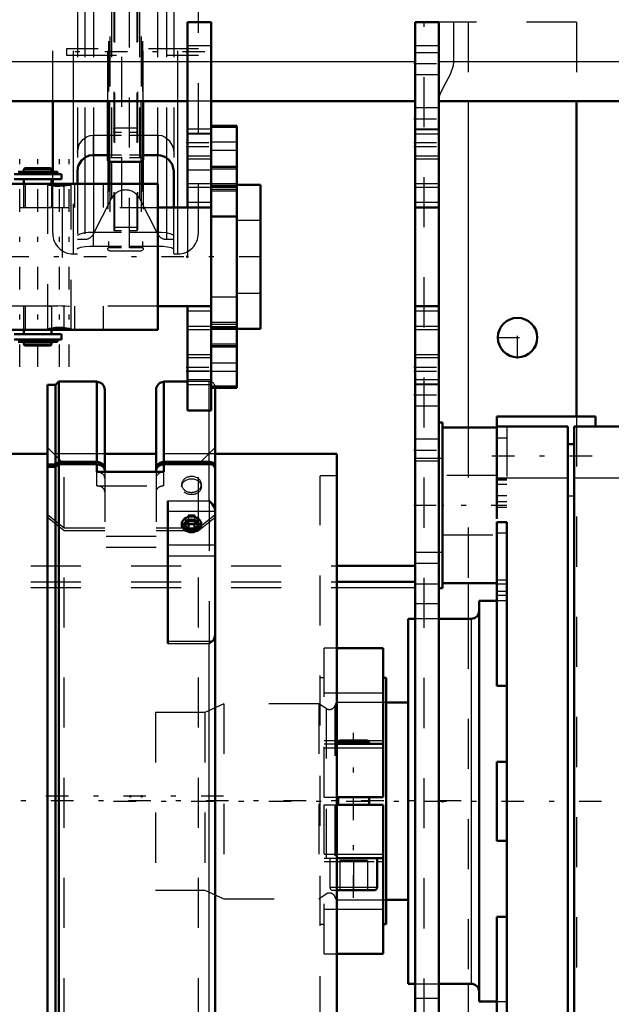
# Model space of a CAD drawing. Units: inches. Extents: x 24 to 253, y 20 to 252.
# Drawn here: x 80 to 92, y 179 to 198 of the extents above; entities that cross this region are included whole.
import ezdxf

# ---------------------------------------------------------------- set-up
doc = ezdxf.new("R2010")
doc.units = ezdxf.units.IN
doc.header["$MEASUREMENT"] = 0
doc.linetypes.add('Center', pattern=[1.5, 0.45, -0.5, 0.05, -0.5])
doc.linetypes.add('Dashed', pattern=[2, 1, -1])
for name, color, linetype, lineweight in [('2d ConnectionPoints', 7, 'Continuous', 50), ('AM_0', 7, 'Continuous', 50), ('AM_4', 3, 'Continuous', 25), ('AM_7', 7, 'Center', 25), ('AM_9', 6, 'Dashed', 25)]:
    doc.layers.add(name, color=color, linetype=linetype, lineweight=lineweight)

# ---------------------------------------------------------------- blocks, each defined once
blk = doc.blocks.new('88_0333047510HOOKBLOCKH2524SH6F_0_in_DX88X_1_1_GN_Wire_Rope_Hoist_900')
at = {"layer": 'AM_0'}
for p, q in [((81.057, 195.135), (81.057, 196.55)), ((82.159, 195.39), (82.159, 196.55)), ((82.866, 195.39), (82.866, 196.55)), ((82.159, 195.471), (81.865, 195.471)), ((83.16, 195.471), (82.866, 195.471)), ((82.827, 195.335), (82.197, 195.335)), ((81.55, 195.156), (81.55, 194.896)), ((83.475, 194.424), (83.475, 195.156)), ((81.057, 194.896), (81.057, 194.987))]:
    blk.add_line(p, q, dxfattribs=at)
for points in [[(81.865, 195.471), (81.784, 195.46), (81.713, 195.429), (81.633, 195.364), (81.568, 195.255), (81.55, 195.156)], [(83.475, 195.156), (83.442, 195.291), (83.371, 195.385), (83.295, 195.439), (83.22, 195.465), (83.16, 195.471)], [(82.159, 195.39), (82.161, 195.376), (82.168, 195.356), (82.176, 195.344), (82.186, 195.337), (82.189, 195.336), (82.197, 195.335)], [(82.827, 195.335), (82.834, 195.335), (82.845, 195.34), (82.853, 195.348), (82.861, 195.365), (82.866, 195.389), (82.866, 195.39)]]:
    blk.add_lwpolyline(points, dxfattribs=at)
at = {"layer": 'AM_4'}
for p, q in [((81.471, 194.896), (81.471, 196.55)), ((82.197, 195.335), (82.197, 196.55)), ((82.827, 195.335), (82.827, 196.55)), ((83.554, 194.424), (83.554, 196.55)), ((81.872, 195.471), (81.872, 194.896)), ((83.153, 195.471), (83.153, 194.896)), ((81.697, 195.415), (81.697, 194.896)), ((82.232, 195.335), (82.232, 194.896)), ((82.793, 195.335), (82.793, 194.896)), ((83.328, 195.414), (83.328, 194.424))]:
    blk.add_line(p, q, dxfattribs=at)
at = {"layer": 'AM_7'}
blk.add_line((84.099, 197.532), (81.198, 197.532), dxfattribs=at)
at = {"layer": 'AM_9'}
for p, q in [((82.172, 205.743), (82.172, 193.62)), ((82.197, 205.839), (82.197, 196.55)), ((82.827, 205.839), (82.827, 196.55)), ((82.853, 205.743), (82.853, 193.62)), ((82.434, 205.434), (82.434, 193.62)), ((82.591, 193.62), (82.591, 205.434)), ((82.276, 204.731), (82.276, 193.977)), ((82.289, 204.717), (82.289, 193.964)), ((82.736, 204.717), (82.736, 193.964)), ((82.749, 204.731), (82.749, 193.977)), ((81.057, 196.55), (81.057, 204.424)), ((81.471, 196.55), (81.471, 204.424)), ((81.55, 204.424), (81.55, 195.156)), ((81.697, 204.424), (81.697, 195.415)), ((81.872, 204.424), (81.872, 195.471)), ((82.232, 204.424), (82.232, 195.335)), ((82.793, 204.424), (82.793, 195.335)), ((83.153, 204.424), (83.153, 195.471)), ((83.328, 204.424), (83.328, 195.414)), ((83.475, 204.424), (83.475, 195.156)), ((83.554, 196.55), (83.554, 204.424)), ((83.968, 193.91), (83.968, 204.424)), ((82.159, 196.55), (82.159, 204.008)), ((82.866, 196.55), (82.866, 204.008)), ((81.33, 197.595), (81.33, 197.469)), ((83.968, 197.595), (81.33, 197.595)), ((81.33, 197.469), (83.968, 197.469)), ((81.057, 197.335), (79.875, 197.335)), ((82.289, 196.018), (82.736, 196.018)), ((81.865, 195.871), (82.434, 195.871)), ((81.865, 195.871), (81.865, 195.471)), ((82.434, 195.925), (82.289, 195.925)), ((82.736, 195.925), (82.591, 195.925)), ((82.591, 195.871), (83.16, 195.871)), ((83.16, 195.871), (83.16, 195.471)), ((82.434, 195.471), (82.159, 195.471)), ((82.866, 195.471), (82.591, 195.471)), ((82.159, 195.39), (82.159, 193.598)), ((82.172, 195.42), (82.434, 195.42)), ((82.197, 195.335), (82.197, 193.559)), ((82.591, 195.42), (82.853, 195.42)), ((82.827, 195.335), (82.827, 193.559)), ((82.866, 195.39), (82.866, 193.598)), ((81.057, 194.987), (81.057, 195.135)), ((81.057, 193.91), (81.057, 194.896)), ((81.471, 193.496), (81.471, 194.896)), ((81.55, 194.896), (81.55, 193.496)), ((81.697, 194.896), (81.697, 193.789)), ((81.872, 194.896), (81.872, 193.896)), ((82.232, 194.896), (82.232, 194.602)), ((82.793, 194.896), (82.793, 194.602)), ((83.153, 194.896), (83.153, 193.896)), ((81.872, 193.896), (82.232, 194.602)), ((82.793, 194.602), (83.153, 193.896)), ((83.328, 194.424), (83.328, 193.789)), ((83.475, 193.496), (83.475, 194.424)), ((83.554, 193.496), (83.554, 194.424)), ((81.865, 193.928), (81.865, 193.655)), ((82.434, 193.928), (81.865, 193.928)), ((82.736, 194.024), (82.289, 194.024)), ((82.289, 193.964), (82.434, 193.964)), ((82.591, 193.964), (82.736, 193.964)), ((83.16, 193.928), (82.591, 193.928)), ((83.16, 193.928), (83.16, 193.655)), ((81.55, 193.789), (81.697, 193.789)), ((81.865, 193.655), (82.434, 193.655)), ((82.591, 193.655), (83.16, 193.655)), ((83.328, 193.789), (83.475, 193.789)), ((81.471, 193.496), (81.55, 193.496)), ((82.434, 193.62), (82.172, 193.62)), ((82.197, 193.559), (82.827, 193.559)), ((82.853, 193.62), (82.591, 193.62)), ((83.475, 193.496), (83.554, 193.496))]:
    blk.add_line(p, q, dxfattribs=at)
for points in [[(82.276, 195.998), (82.276, 195.998), (82.278, 196.008), (82.281, 196.013), (82.283, 196.016), (82.286, 196.017), (82.289, 196.018)], [(82.736, 196.018), (82.738, 196.018), (82.74, 196.017), (82.743, 196.014), (82.747, 196.009), (82.749, 196.001), (82.749, 195.998)], [(81.55, 195.526), (81.586, 195.679), (81.658, 195.781), (81.733, 195.836), (81.804, 195.864), (81.865, 195.871)], [(82.289, 195.925), (82.287, 195.925), (82.286, 195.925), (82.283, 195.927), (82.28, 195.931), (82.277, 195.937), (82.276, 195.944)], [(82.749, 195.944), (82.749, 195.94), (82.746, 195.932), (82.743, 195.928), (82.742, 195.927), (82.739, 195.925), (82.736, 195.925)], [(83.16, 195.871), (83.239, 195.859), (83.307, 195.828), (83.387, 195.759), (83.456, 195.639), (83.475, 195.526)], [(82.172, 195.42), (82.171, 195.42), (82.168, 195.419), (82.165, 195.417), (82.162, 195.413), (82.16, 195.405), (82.159, 195.402)], [(82.866, 195.402), (82.865, 195.407), (82.863, 195.413), (82.86, 195.417), (82.857, 195.419), (82.854, 195.42), (82.853, 195.42)], [(81.865, 193.928), (81.763, 193.924), (81.672, 193.912), (81.602, 193.895), (81.559, 193.875), (81.55, 193.861)], [(82.289, 194.024), (82.288, 194.024), (82.284, 194.024), (82.281, 194.022), (82.278, 194.019), (82.276, 194.015), (82.276, 194.012)], [(82.276, 193.977), (82.276, 193.976), (82.277, 193.971), (82.28, 193.968), (82.283, 193.965), (82.286, 193.964), (82.289, 193.964)], [(82.749, 194.012), (82.749, 194.012), (82.748, 194.016), (82.746, 194.02), (82.742, 194.023), (82.738, 194.024), (82.736, 194.024)], [(82.736, 193.964), (82.738, 193.964), (82.742, 193.965), (82.744, 193.966), (82.747, 193.969), (82.748, 193.973), (82.749, 193.977)], [(83.475, 193.861), (83.457, 193.881), (83.404, 193.901), (83.322, 193.917), (83.222, 193.926), (83.16, 193.928)], [(81.55, 193.591), (81.568, 193.611), (81.621, 193.63), (81.703, 193.645), (81.802, 193.654), (81.865, 193.655)], [(83.16, 193.655), (83.262, 193.651), (83.353, 193.64), (83.424, 193.624), (83.466, 193.605), (83.475, 193.591)], [(82.159, 193.607), (82.16, 193.61), (82.162, 193.614), (82.165, 193.617), (82.169, 193.619), (82.172, 193.62)], [(82.197, 193.559), (82.195, 193.559), (82.187, 193.561), (82.176, 193.566), (82.167, 193.575), (82.161, 193.587), (82.159, 193.598)], [(82.866, 193.598), (82.865, 193.592), (82.861, 193.58), (82.853, 193.569), (82.846, 193.564), (82.834, 193.56), (82.827, 193.559)], [(82.853, 193.62), (82.854, 193.62), (82.858, 193.619), (82.861, 193.617), (82.864, 193.613), (82.865, 193.609), (82.866, 193.607)]]:
    blk.add_lwpolyline(points, dxfattribs=at)
for centre, radius, start, end in [((82.512, 194.459), 0.315, 26.986, 153.014), ((81.471, 193.91), 0.414, 180, 270), ((81.697, 193.986), 0.197, 270, 333.014), ((83.328, 193.986), 0.197, 206.986, 270), ((83.554, 193.91), 0.414, 270, 360)]:
    blk.add_arc(centre, radius, start, end, dxfattribs=at)
blk = doc.blocks.new('90_oil6r7p7q63g38mc6e92fcpfp________0_in_DX88X_1_1_GN_Wire_Rope_Hoist_900')
at = {"layer": 'AM_0'}
for p, q in [((81.179, 190.949), (81.111, 190.881)), ((81.179, 189.348), (81.179, 190.949)), ((81.939, 190.949), (81.179, 190.949)), ((81.939, 190.949), (81.939, 189.343)), ((83.279, 189.343), (83.279, 190.949)), ((83.749, 190.949), (83.279, 190.949)), ((81.111, 190.881), (80.954, 190.881)), ((80.954, 174.457), (80.954, 190.881)), ((81.111, 189.294), (81.111, 190.881)), ((82.096, 190.785), (82.096, 189.17)), ((83.122, 190.785), (83.122, 189.17)), ((84.303, 174.507), (84.303, 190.823)), ((81.111, 189.294), (81.179, 189.348)), ((81.179, 189.348), (81.939, 189.348)), ((83.258, 189.342), (83.279, 189.343)), ((83.279, 189.348), (84.185, 189.348)), ((80.954, 189.294), (81.111, 189.294)), ((81.111, 189.247), (80.954, 189.247)), ((81.179, 189.302), (81.111, 189.247)), ((81.111, 174.457), (81.111, 189.247)), ((81.939, 189.302), (81.179, 189.302)), ((81.179, 174.389), (81.179, 189.302)), ((81.939, 189.302), (81.939, 189.149)), ((81.939, 189.149), (83.279, 189.149)), ((84.185, 189.302), (83.279, 189.302)), ((83.279, 189.149), (83.279, 189.302)), ((83.358, 188.567), (83.358, 185.717)), ((83.768, 188.161), (83.705, 188.074)), ((83.768, 188.161), (83.893, 188.161)), ((83.955, 188.074), (83.893, 188.161)), ((83.705, 188.074), (83.768, 187.986)), ((83.747, 188.132), (83.768, 188.104)), ((83.768, 188.104), (83.893, 188.104)), ((83.768, 188.104), (83.768, 187.986)), ((83.768, 187.986), (83.893, 187.986)), ((83.893, 188.104), (83.913, 188.132)), ((83.893, 188.104), (83.893, 187.986)), ((83.893, 187.986), (83.955, 188.074)), ((80.954, 174.457), (81.111, 174.457)), ((81.111, 174.457), (81.179, 174.389)), ((81.179, 174.389), (84.185, 174.389))]:
    blk.add_line(p, q, dxfattribs=at)
for points in [[(81.939, 189.343), (81.945, 189.343), (81.997, 189.334), (82.042, 189.312), (82.075, 189.279), (82.094, 189.24), (82.096, 189.217)], [(83.122, 189.217), (83.129, 189.255), (83.153, 189.293), (83.192, 189.322), (83.24, 189.339), (83.258, 189.342)], [(84.185, 189.348), (84.193, 189.348), (84.232, 189.341), (84.265, 189.323), (84.289, 189.298), (84.302, 189.268), (84.303, 189.253)], [(82.096, 189.17), (82.089, 189.208), (82.065, 189.246), (82.026, 189.275), (81.978, 189.293), (81.939, 189.296)], [(83.279, 189.296), (83.273, 189.296), (83.221, 189.288), (83.176, 189.265), (83.142, 189.233), (83.124, 189.193), (83.122, 189.17)], [(84.303, 189.207), (84.298, 189.233), (84.281, 189.261), (84.253, 189.284), (84.217, 189.298), (84.185, 189.302)], [(84.303, 188.374), (84.303, 188.382), (84.296, 188.415), (84.277, 188.457), (84.242, 188.508), (84.185, 188.566), (84.185, 188.567)], [(84.247, 185.768), (84.255, 185.775), (84.285, 185.812), (84.303, 185.885)], [(84.185, 185.717), (84.185, 185.717), (84.238, 185.762), (84.247, 185.768)]]:
    blk.add_lwpolyline(points, dxfattribs=at)
for centre, radius, start, end in [((81.939, 190.785), 0.157, 360, 90), ((83.279, 190.785), 0.157, 90, 180), ((84.185, 174.507), 0.118, 270, 360)]:
    blk.add_arc(centre, radius, start, end, dxfattribs=at)
for centre, major_axis in [((83.83, 188.099), (0.196, 0)), ((83.83, 188.074), (0.152, 0))]:
    blk.add_ellipse(centre, major_axis=major_axis, ratio=0.803857, dxfattribs=at)
at = {"layer": 'AM_4'}
for p, q in [((84.185, 189.348), (84.185, 190.369)), ((84.185, 188.567), (84.185, 189.302)), ((83.358, 188.567), (84.185, 188.567)), ((83.358, 188.361), (84.303, 188.361)), ((83.358, 187.688), (84.303, 187.688)), ((83.358, 187.468), (84.303, 187.468)), ((83.358, 185.768), (84.247, 185.768)), ((83.358, 185.717), (84.185, 185.717)), ((84.185, 174.389), (84.185, 185.717))]:
    blk.add_line(p, q, dxfattribs=at)
at = {"layer": 'AM_7'}
blk.add_line((84.47, 182.669), (80.786, 182.669), dxfattribs=at)
at = {"layer": 'AM_9'}
for p, q in [((84.185, 190.949), (83.749, 190.949)), ((84.185, 190.369), (84.185, 190.949)), ((84.303, 190.823), (84.303, 190.831)), ((81.288, 189.299), (80.954, 189.633)), ((84.303, 189.633), (83.969, 189.299)), ((81.179, 189.348), (81.179, 189.302)), ((81.939, 189.302), (81.939, 189.348)), ((83.279, 189.302), (83.279, 189.348)), ((84.185, 189.348), (84.185, 189.302)), ((81.111, 189.294), (81.111, 189.247)), ((82.096, 189.299), (81.288, 189.299)), ((81.288, 176.039), (81.288, 189.299)), ((81.939, 188.866), (81.939, 189.149)), ((82.096, 189.149), (82.096, 187.634)), ((83.969, 189.299), (83.122, 189.299)), ((83.122, 189.149), (83.122, 187.634)), ((83.279, 188.866), (83.279, 189.149)), ((83.969, 176.039), (83.969, 189.299)), ((81.939, 188.87), (83.279, 188.87)), ((83.634, 188.895), (83.634, 188.849)), ((84.027, 188.849), (84.027, 188.895)), ((84.185, 188.567), (84.185, 185.717)), ((81.288, 188.022), (80.954, 188.29)), ((80.954, 188.243), (81.288, 187.975)), ((83.768, 188.278), (83.705, 188.191)), ((83.705, 188.191), (83.705, 188.074)), ((83.705, 188.191), (83.747, 188.132)), ((83.893, 188.278), (83.768, 188.278)), ((83.768, 188.278), (83.768, 188.161)), ((83.955, 188.191), (83.893, 188.278)), ((83.893, 188.278), (83.893, 188.161)), ((83.913, 188.132), (83.955, 188.191)), ((83.955, 188.191), (83.955, 188.074)), ((84.303, 188.29), (83.969, 188.022)), ((83.969, 187.975), (84.303, 188.243)), ((82.096, 188.022), (81.288, 188.022)), ((81.288, 187.975), (82.096, 187.975)), ((83.969, 188.022), (83.122, 188.022)), ((83.122, 187.975), (83.969, 187.975)), ((83.122, 187.858), (82.096, 187.858)), ((83.122, 187.634), (82.096, 187.634)), ((80.954, 177.095), (81.288, 177.363)), ((81.288, 177.363), (83.969, 177.363)), ((83.969, 177.363), (84.303, 177.095)), ((80.954, 177.048), (81.288, 177.316)), ((81.288, 177.316), (83.969, 177.316)), ((83.969, 177.316), (84.303, 177.048)), ((82.267, 176.781), (82.517, 177.09)), ((82.517, 177.09), (82.517, 176.879)), ((82.517, 177.09), (83.017, 177.09)), ((83.017, 177.09), (83.017, 176.879)), ((83.017, 177.09), (83.268, 176.781)), ((82, 176.866), (82, 176.815)), ((82.517, 176.879), (82.267, 176.57)), ((82.267, 176.781), (82.267, 176.57)), ((82.517, 176.472), (82.267, 176.781)), ((82.495, 176.815), (82.495, 176.804)), ((83.017, 176.879), (82.517, 176.879)), ((83.268, 176.57), (83.017, 176.879)), ((83.268, 176.781), (83.017, 176.472)), ((83.04, 176.804), (83.04, 176.815)), ((83.268, 176.781), (83.268, 176.57)), ((83.535, 176.815), (83.535, 176.866)), ((82.267, 176.57), (82.517, 176.261)), ((83.017, 176.261), (83.268, 176.57)), ((82.122, 176.453), (82.122, 176.277)), ((82.517, 176.472), (82.517, 176.261)), ((83.017, 176.472), (82.517, 176.472)), ((82.531, 176.528), (82.531, 176.462)), ((83.004, 176.462), (83.004, 176.528)), ((83.017, 176.472), (83.017, 176.261)), ((83.413, 176.277), (83.413, 176.453)), ((83.634, 176.49), (83.634, 176.443)), ((84.027, 176.443), (84.027, 176.49)), ((82.439, 176.268), (82.439, 176.241)), ((82.495, 176.241), (82.495, 176.227)), ((82.517, 176.261), (83.017, 176.261)), ((83.04, 176.227), (83.04, 176.241)), ((83.096, 176.241), (83.096, 176.268)), ((83.358, 174.416), (83.358, 176.169)), ((84.303, 176.169), (83.358, 176.169)), ((81.111, 176.091), (80.954, 176.091)), ((81.111, 176.045), (80.954, 176.045)), ((80.954, 175.705), (81.288, 176.039)), ((81.179, 176.037), (81.111, 176.091)), ((81.179, 175.99), (81.111, 176.045)), ((84.185, 176.037), (81.179, 176.037)), ((84.185, 175.99), (81.179, 175.99)), ((81.288, 176.039), (83.969, 176.039)), ((83.358, 176.138), (84.303, 176.138)), ((83.358, 176.105), (84.303, 176.105)), ((83.969, 176.039), (84.303, 175.705)), ((83.768, 175.872), (83.705, 175.785)), ((83.705, 175.785), (83.705, 175.668)), ((83.705, 175.785), (83.768, 175.698)), ((83.893, 175.872), (83.768, 175.872)), ((83.768, 175.872), (83.768, 175.755)), ((83.955, 175.785), (83.893, 175.872)), ((83.893, 175.872), (83.893, 175.755)), ((83.893, 175.698), (83.955, 175.785)), ((83.955, 175.785), (83.955, 175.668)), ((83.768, 175.755), (83.705, 175.668)), ((83.705, 175.668), (83.768, 175.58)), ((83.768, 175.755), (83.893, 175.755)), ((83.768, 175.698), (83.893, 175.698)), ((83.768, 175.698), (83.768, 175.58)), ((83.768, 175.58), (83.893, 175.58)), ((83.955, 175.668), (83.893, 175.755)), ((83.893, 175.698), (83.893, 175.58)), ((83.893, 175.58), (83.955, 175.668)), ((83.358, 175.432), (84.303, 175.432)), ((83.358, 175.387), (84.185, 175.387)), ((83.358, 175.368), (84.248, 175.368)), ((83.358, 174.439), (84.247, 174.439)), ((83.358, 174.416), (84.185, 174.416))]:
    blk.add_line(p, q, dxfattribs=at)
for points in [[(82.767, 177.438), (82.514, 177.405), (82.289, 177.309), (82.117, 177.164), (82.019, 176.988), (82, 176.865)], [(83.535, 176.866), (83.535, 176.868), (83.491, 177.051), (83.366, 177.218), (83.174, 177.348), (82.935, 177.424), (82.767, 177.438)], [(82, 176.865), (82.005, 176.804), (82.076, 176.632), (82.225, 176.491), (82.435, 176.392), (82.684, 176.346), (82.94, 176.356), (83.177, 176.42), (83.369, 176.535), (83.493, 176.689), (83.535, 176.866)], [(84.299, 176.107), (84.294, 176.095), (84.273, 176.068), (84.254, 176.055), (84.219, 176.041), (84.185, 176.037)], [(84.303, 176.085), (84.303, 176.079), (84.294, 176.048), (84.273, 176.021), (84.254, 176.008), (84.219, 175.994), (84.185, 175.99)], [(84.303, 176.132), (84.303, 176.126), (84.299, 176.107)], [(84.185, 175.387), (84.185, 175.387), (84.242, 175.368), (84.248, 175.368)], [(84.248, 175.368), (84.277, 175.374), (84.296, 175.391), (84.303, 175.413), (84.303, 175.419)], [(84.247, 174.439), (84.206, 174.419), (84.185, 174.416), (84.185, 174.416)], [(84.303, 174.555), (84.29, 174.491), (84.272, 174.462), (84.247, 174.439)]]:
    blk.add_lwpolyline(points, dxfattribs=at)
blk.add_arc((84.185, 190.831), 0.118, 360, 90, dxfattribs=at)
for centre, major_axis, ratio, start_param, end_param in [((81.939, 189.021), (-0.157, 0), 0.782608, 3.141593, 4.712389), ((83.279, 189.021), (-0.157, 0), 0.782608, 4.712389, 6.283185), ((83.83, 188.895), (0.197, 0), 0.803857, 1.570796, 6.283185), ((83.83, 188.895), (0.197, 0), 0.803857, 0, 1.570796), ((81.939, 188.748), (0.157, 0), 0.748956, 0, 1.570796), ((83.279, 188.748), (0.157, 0), 0.748956, 1.570796, 3.141593), ((82.767, 176.815), (0.273, 0), 0.71325, 1.570796, 3.141593), ((82.767, 176.815), (0.273, 0), 0.71325, 3.141593, 7.853982), ((82.767, 176.804), (0.273, 0), 0.71325, 3.141593, 7.853982), ((82.767, 176.804), (0.273, 0), 0.71325, 1.570796, 3.141593), ((82.767, 176.268), (0.634, 0), 0.71325, 5.911391, 9.96301), ((82.767, 176.453), (0.646, 0), 0.71325, 1.954501, 4.27229), ((82.767, 176.453), (0.646, 0), 0.71325, 4.27229, 7.495234), ((82.767, 176.453), (0.646, 0), 0.71325, 1.570796, 1.954501), ((82.767, 176.453), (0.646, 0), 0.71325, 1.212048, 1.570796), ((82.767, 176.277), (0.646, 0), 0.71325, 1.570796, 3.141593), ((82.767, 176.277), (0.646, 0), 0.71325, 3.68987, 7.853982), ((82.767, 176.462), (0.236, 0), 0.71325, 3.141593, 7.853982), ((82.767, 176.462), (0.236, 0), 0.71325, 1.570796, 3.141593), ((82.767, 176.241), (0.273, 0), 0.71325, 1.570796, 3.141593), ((82.767, 176.241), (0.273, 0), 0.71325, 3.141593, 7.853982), ((82.767, 176.227), (0.273, 0), 0.71325, 1.570796, 6.283185), ((82.767, 176.227), (0.273, 0), 0.71325, 0, 1.570796), ((82.767, 176.277), (0.646, 0), 0.71325, 3.141593, 3.68987), ((82.767, 176.268), (0.634, 0), 0.71325, 3.679825, 5.911391)]:
    blk.add_ellipse(centre, major_axis=major_axis, ratio=ratio, start_param=start_param, end_param=end_param, dxfattribs=at)
for centre, major_axis, ratio in [((83.83, 188.849), (-0.197, 0), 0.803857), ((82.767, 176.815), (0.768, 0), 0.71325), ((82.767, 176.804), (-0.315, 0), 0.71325), ((82.767, 176.462), (0.634, 0), 0.71325), ((82.767, 176.528), (-0.335, 0), 0.71325), ((82.767, 176.528), (0.236, 0), 0.71325), ((83.83, 176.49), (-0.197, 0), 0.803857), ((83.83, 176.443), (-0.197, 0), 0.803857), ((82.767, 176.268), (0.329, 0), 0.71325), ((82.767, 176.241), (0.329, 0), 0.71325), ((82.767, 176.208), (-0.245, 0), 0.71325), ((83.83, 175.693), (-0.196, 0), 0.803857), ((83.83, 175.668), (-0.152, 0), 0.803857)]:
    blk.add_ellipse(centre, major_axis=major_axis, ratio=ratio, dxfattribs=at)
blk = doc.blocks.new('93_2627004300_GEAR_SH6_SHR6_0_in_DX88X_1_1_GN_Wire_Rope_Hoist_900')
at = {"layer": 'AM_0'}
for p, q in [((91.9, 190.252), (89.93, 190.252)), ((89.93, 188.209), (89.93, 190.252)), ((91.9, 190.052), (91.9, 190.252)), ((89.93, 190.033), (88.847, 190.033)), ((91.349, 190.052), (89.93, 190.052)), ((91.349, 190.052), (91.349, 158.341)), ((96.018, 190.052), (91.472, 190.052)), ((91.472, 190.052), (91.472, 158.341)), ((91.472, 189.697), (91.349, 189.697)), ((89.93, 184.874), (89.93, 188.139)), ((90.127, 188.139), (89.93, 188.139)), ((90.127, 158.341), (90.127, 188.139)), ((88.847, 186.925), (89.93, 186.925)), ((89.93, 186.57), (89.576, 186.57)), ((89.576, 186.57), (89.576, 178.569)), ((88.296, 186.214), (88.158, 186.214)), ((88.158, 186.214), (88.158, 178.925)), ((89.418, 186.214), (88.768, 186.214)), ((89.93, 184.874), (90.127, 184.874)), ((88.158, 184.539), (87.717, 184.539)), ((89.93, 181.781), (89.93, 183.357)), ((90.127, 183.357), (89.93, 183.357)), ((89.93, 181.781), (90.127, 181.781)), ((87.717, 180.599), (88.158, 180.599)), ((90.127, 180.264), (89.93, 180.264)), ((89.93, 175.083), (89.93, 180.264)), ((88.158, 178.925), (88.296, 178.925)), ((88.768, 178.925), (89.418, 178.925)), ((89.576, 178.569), (89.93, 178.569))]:
    blk.add_line(p, q, dxfattribs=at)
for centre, start, end in [((89.418, 186.371), 270, 360), ((89.418, 178.767), 0, 90)]:
    blk.add_arc(centre, 0.158, start, end, dxfattribs=at)
at = {"layer": 'AM_4'}
for p, q in [((91.349, 189.018), (89.93, 189.018)), ((96.018, 189.018), (91.472, 189.018)), ((91.472, 188.659), (91.349, 188.659)), ((90.127, 186.985), (89.93, 186.985)), ((90.127, 186.756), (89.93, 186.756)), ((89.418, 186.214), (89.418, 178.925))]:
    blk.add_line(p, q, dxfattribs=at)
at = {"layer": 'AM_7'}
for p, q in [((89.832, 189.464), (91.999, 189.464)), ((82.272, 182.569), (100.8, 182.569))]:
    blk.add_line(p, q, dxfattribs=at)
at = {"layer": 'AM_9'}
for p, q in [((90.127, 190.052), (90.127, 188.139)), ((90.127, 189.819), (89.93, 189.819)), ((89.93, 189.07), (88.847, 189.07)), ((90.127, 189.003), (89.93, 189.003)), ((90.127, 188.982), (89.93, 188.982)), ((89.93, 188.901), (90.127, 188.901)), ((89.93, 188.676), (90.127, 188.676)), ((90.127, 188.546), (89.93, 188.546)), ((90.127, 188.477), (89.93, 188.477)), ((90.127, 188.431), (89.93, 188.431)), ((88.847, 187.888), (89.93, 187.888)), ((89.93, 187.927), (90.127, 187.927)), ((90.127, 186.904), (89.93, 186.904)), ((90.127, 186.678), (89.93, 186.678)), ((90.127, 186.57), (89.93, 186.57)), ((88.768, 186.214), (88.296, 186.214)), ((84.478, 184.515), (84.095, 184.342)), ((86.372, 184.515), (84.478, 184.515)), ((84.478, 184.515), (84.478, 180.623)), ((86.522, 184.42), (86.372, 184.515)), ((86.372, 184.515), (86.372, 180.623)), ((86.522, 184.42), (86.522, 180.718)), ((86.719, 184.539), (86.696, 184.477)), ((86.696, 184.477), (86.696, 180.661)), ((87.717, 184.539), (86.719, 184.539)), ((86.719, 184.539), (86.719, 180.599)), ((84.095, 184.342), (83.114, 184.342)), ((83.114, 184.342), (83.114, 180.796)), ((84.095, 184.342), (84.095, 180.796)), ((83.114, 180.796), (84.095, 180.796)), ((84.095, 180.796), (84.478, 180.623)), ((86.372, 180.623), (86.522, 180.718)), ((84.478, 180.623), (86.372, 180.623)), ((86.696, 180.661), (86.719, 180.599)), ((86.719, 180.599), (87.717, 180.599)), ((88.296, 178.925), (88.768, 178.925)), ((89.93, 178.569), (90.127, 178.569))]:
    blk.add_line(p, q, dxfattribs=at)
for centre, start, end in [((86.585, 184.519), 237.4884, 339.1384), ((86.585, 180.619), 20.8616, 122.5116)]:
    blk.add_arc(centre, 0.118, start, end, dxfattribs=at)
blk = doc.blocks.new('97_0643000400ROPEDRUMSH6L2G105F_0_in_DX88X_1_1_GN_Wire_Rope_Hoist_900')
at = {"layer": 'AM_0'}
for p, q in [((80.954, 189.503), (58.622, 189.503)), ((83.122, 189.503), (82.096, 189.503)), ((86.732, 189.503), (84.303, 189.503)), ((86.732, 175.644), (86.732, 189.503)), ((87.658, 185.625), (86.732, 185.625)), ((87.658, 182.652), (87.658, 185.625)), ((87.717, 185.034), (87.658, 185.034)), ((87.717, 180.113), (87.717, 185.034)), ((86.732, 183.715), (87.658, 183.715)), ((86.789, 183.782), (86.758, 183.751)), ((86.758, 183.751), (86.758, 183.715)), ((86.758, 183.751), (87.376, 183.751)), ((86.789, 183.782), (87.345, 183.782)), ((87.376, 183.751), (87.345, 183.782)), ((87.376, 183.715), (87.376, 183.751)), ((86.732, 182.652), (87.658, 182.652)), ((86.758, 182.652), (86.758, 182.495)), ((87.376, 182.495), (87.376, 182.652)), ((86.732, 182.495), (87.658, 182.495)), ((87.658, 179.522), (87.658, 182.495)), ((86.732, 181.432), (87.658, 181.432)), ((87.54, 180.853), (87.54, 181.432)), ((86.732, 180.79), (87.477, 180.79)), ((87.658, 180.113), (87.717, 180.113)), ((86.732, 179.522), (87.658, 179.522))]:
    blk.add_line(p, q, dxfattribs=at)
blk.add_arc((87.477, 180.853), 0.063, 270, 360, dxfattribs=at)
at = {"layer": 'AM_4'}
for p, q in [((86.732, 184.731), (87.658, 184.731)), ((86.732, 183.784), (87.658, 183.784)), ((86.732, 183.637), (87.658, 183.637)), ((86.732, 181.511), (87.658, 181.511)), ((87.54, 181.363), (87.658, 181.363)), ((86.732, 180.853), (87.54, 180.853)), ((86.732, 180.416), (87.658, 180.416))]:
    blk.add_line(p, q, dxfattribs=at)
at = {"layer": 'AM_7'}
for p, q in [((87.067, 180.64), (87.067, 183.932)), ((89.22, 182.574), (56.155, 182.574))]:
    blk.add_line(p, q, dxfattribs=at)
at = {"layer": 'AM_9'}
for p, q in [((82.096, 189.503), (80.954, 189.503)), ((84.303, 189.503), (83.122, 189.503)), ((86.732, 189.068), (86.398, 189.068)), ((86.398, 176.079), (86.398, 189.068)), ((86.732, 185.625), (86.477, 185.625)), ((86.477, 182.652), (86.477, 185.625)), ((86.477, 185.034), (86.398, 185.034)), ((86.477, 184.731), (86.732, 184.731)), ((86.477, 183.784), (86.732, 183.784)), ((86.477, 183.715), (86.732, 183.715)), ((86.477, 183.637), (86.732, 183.637)), ((86.477, 182.652), (86.732, 182.652)), ((86.477, 179.522), (86.477, 182.495)), ((86.477, 182.495), (86.732, 182.495)), ((86.477, 181.511), (86.732, 181.511)), ((86.477, 181.432), (86.732, 181.432)), ((86.477, 181.363), (87.54, 181.363)), ((86.595, 181.432), (86.595, 180.853)), ((86.791, 181.385), (86.791, 180.79)), ((87.343, 181.385), (86.791, 181.385)), ((87.067, 181.385), (87.067, 180.79)), ((87.343, 181.385), (87.343, 180.79)), ((86.595, 180.853), (86.732, 180.853)), ((86.658, 180.79), (86.732, 180.79)), ((86.477, 180.416), (86.732, 180.416)), ((86.398, 180.113), (86.477, 180.113)), ((86.477, 179.522), (86.732, 179.522))]:
    blk.add_line(p, q, dxfattribs=at)
blk.add_arc((86.658, 180.853), 0.063, 180, 270, dxfattribs=at)
blk = doc.blocks.new('102_0643082839_LOAD_SENSOR_0_in_DX88X_1_1_GN_Wire_Rope_Hoist_900')
at = {"layer": 'AM_0'}
for p, q in [((84.733, 196.057), (84.221, 196.057)), ((84.221, 190.823), (84.221, 196.057)), ((84.733, 190.823), (84.733, 196.057)), ((81.23, 195.093), (80.285, 195.093)), ((81.15, 195.135), (80.365, 195.135)), ((80.502, 195.211), (80.482, 195.192)), ((80.482, 195.192), (80.482, 195.135)), ((81.033, 195.192), (80.482, 195.192)), ((81.013, 195.211), (80.502, 195.211)), ((81.033, 195.192), (81.013, 195.211)), ((81.033, 195.135), (81.033, 195.192)), ((81.15, 195.093), (81.15, 195.135)), ((81.23, 194.987), (81.23, 195.093)), ((68.395, 194.896), (83.159, 194.896)), ((81.23, 194.987), (80.285, 194.987)), ((80.482, 194.987), (80.482, 194.896)), ((80.976, 194.896), (80.955, 194.894)), ((81.033, 194.896), (81.033, 194.987)), ((81.425, 194.895), (81.405, 194.896)), ((83.159, 191.983), (83.159, 194.896)), ((84.733, 194.838), (84.221, 194.838)), ((85.205, 194.877), (84.733, 194.877)), ((85.205, 194.877), (85.205, 192.003)), ((83.749, 194.424), (83.159, 194.424)), ((84.733, 194.247), (84.221, 194.247)), ((83.159, 192.455), (83.749, 192.455)), ((68.395, 191.983), (83.159, 191.983)), ((81.23, 191.892), (80.285, 191.892)), ((80.482, 191.983), (80.482, 191.892)), ((80.956, 191.985), (80.976, 191.983)), ((81.033, 191.892), (81.033, 191.983)), ((81.23, 191.786), (81.23, 191.892)), ((84.733, 192.003), (85.205, 192.003)), ((81.23, 191.786), (80.285, 191.786)), ((81.15, 191.745), (80.365, 191.745)), ((80.482, 191.745), (80.482, 191.688)), ((80.482, 191.688), (80.502, 191.668)), ((81.033, 191.688), (80.482, 191.688)), ((81.013, 191.668), (81.033, 191.688)), ((81.033, 191.688), (81.033, 191.745)), ((81.15, 191.745), (81.15, 191.786)), ((81.013, 191.668), (80.502, 191.668)), ((84.221, 191.658), (84.733, 191.658)), ((84.221, 190.823), (84.733, 190.823))]:
    blk.add_line(p, q, dxfattribs=at)
for points in [[(80.954, 194.893), (80.961, 194.888), (80.992, 194.879), (81.045, 194.868), (81.116, 194.86), (81.194, 194.857), (81.27, 194.861), (81.338, 194.869), (81.39, 194.879), (81.421, 194.889), (81.427, 194.893)], [(81.427, 191.986), (81.42, 191.991), (81.389, 192.001), (81.336, 192.011), (81.265, 192.019), (81.187, 192.022), (81.111, 192.019), (81.043, 192.011), (80.991, 192), (80.96, 191.991), (80.954, 191.986)], [(81.405, 191.983), (81.426, 191.985), (81.427, 191.986)]]:
    blk.add_lwpolyline(points, dxfattribs=at)
at = {"layer": 'AM_4'}
for p, q in [((84.733, 196.041), (84.221, 196.041)), ((84.733, 192.127), (84.221, 192.127)), ((84.733, 191.985), (84.221, 191.985)), ((84.733, 191.693), (84.221, 191.693)), ((84.733, 191.637), (84.221, 191.637)), ((84.733, 191.317), (84.221, 191.317)), ((84.733, 191.15), (84.221, 191.15)), ((84.733, 190.857), (84.221, 190.857))]:
    blk.add_line(p, q, dxfattribs=at)
at = {"layer": 'AM_7'}
for p, q in [((80.403, 191.24), (80.403, 195.64)), ((80.757, 191.24), (80.757, 195.64)), ((81.191, 191.24), (81.191, 195.64)), ((81.387, 191.24), (81.387, 195.64)), ((85.229, 193.44), (66.445, 193.44))]:
    blk.add_line(p, q, dxfattribs=at)
at = {"layer": 'AM_9'}
for p, q in [((84.733, 196.022), (84.221, 196.022)), ((84.733, 195.729), (84.221, 195.729)), ((84.733, 195.562), (84.221, 195.562)), ((84.733, 195.242), (84.221, 195.242)), ((84.733, 195.221), (84.221, 195.221)), ((84.733, 195.187), (84.221, 195.187)), ((80.477, 194.896), (80.477, 194.424)), ((80.482, 194.424), (80.482, 194.896)), ((80.511, 194.424), (80.511, 194.896)), ((80.954, 194.896), (80.954, 191.983)), ((81.033, 194.896), (81.033, 194.424)), ((81.038, 194.424), (81.038, 194.896)), ((81.279, 194.896), (81.279, 194.424)), ((81.427, 191.983), (81.427, 194.896)), ((81.496, 194.424), (81.496, 194.896)), ((82.067, 194.896), (82.067, 194.424)), ((84.733, 194.894), (84.221, 194.894)), ((84.733, 194.866), (84.221, 194.866)), ((84.221, 194.789), (84.733, 194.789)), ((84.733, 194.752), (84.221, 194.752)), ((68.395, 194.424), (83.159, 194.424)), ((81.249, 194.424), (81.249, 192.455)), ((84.221, 194.424), (83.749, 194.424)), ((85.205, 194.168), (84.733, 194.168)), ((84.733, 192.711), (85.205, 192.711)), ((84.733, 192.633), (84.221, 192.633)), ((83.159, 192.455), (68.395, 192.455)), ((80.477, 192.455), (80.477, 191.983)), ((80.482, 191.983), (80.482, 192.455)), ((80.511, 191.983), (80.511, 192.455)), ((81.033, 192.455), (81.033, 191.983)), ((81.038, 191.983), (81.038, 192.455)), ((81.279, 192.455), (81.279, 191.983)), ((81.496, 191.983), (81.496, 192.455)), ((82.067, 192.455), (82.067, 191.983)), ((83.749, 192.455), (84.221, 192.455)), ((84.733, 192.091), (84.221, 192.091)), ((84.733, 192.042), (84.221, 192.042)), ((84.733, 192.013), (84.221, 192.013)), ((84.733, 190.838), (84.221, 190.838))]:
    blk.add_line(p, q, dxfattribs=at)
for points in [[(81.394, 194.424), (81.377, 194.423), (81.32, 194.419), (81.247, 194.415), (81.168, 194.415), (81.092, 194.417), (81.027, 194.422), (80.987, 194.424)], [(80.987, 192.455), (81.018, 192.457), (81.08, 192.461), (81.156, 192.465), (81.235, 192.464), (81.309, 192.461), (81.37, 192.457), (81.394, 192.455)]]:
    blk.add_lwpolyline(points, dxfattribs=at)
blk = doc.blocks.new('133_3637064250_CROSS_BEAM_0_in_DX88X_1_1_GN_Wire_Rope_Hoist_900')
at = {"layer": 'AM_0'}
for p, q in [((83.749, 194.424), (83.749, 198.125)), ((84.221, 198.125), (83.749, 198.125)), ((84.221, 194.424), (84.221, 198.125)), ((88.768, 198.125), (88.296, 198.125)), ((88.296, 174.03), (88.296, 198.125)), ((88.768, 174.03), (88.768, 198.125)), ((67.843, 196.55), (83.749, 196.55)), ((84.221, 196.55), (88.296, 196.55)), ((88.768, 196.55), (114.375, 196.55)), ((91.524, 196.55), (91.524, 190.252)), ((84.221, 194.424), (83.749, 194.424)), ((88.768, 194.424), (88.296, 194.424)), ((83.749, 190.369), (83.749, 192.455)), ((84.221, 192.455), (83.749, 192.455)), ((84.221, 190.369), (84.221, 192.455)), ((88.768, 192.455), (88.296, 192.455)), ((84.221, 190.369), (83.749, 190.369)), ((88.847, 190.133), (88.768, 190.133)), ((88.847, 186.826), (88.847, 190.133)), ((86.732, 187.268), (88.296, 187.268)), ((86.732, 186.953), (88.296, 186.953)), ((88.768, 186.826), (88.847, 186.826))]:
    blk.add_line(p, q, dxfattribs=at)
blk.add_circle((90.343, 191.826), 0.394, dxfattribs=at)
at = {"layer": 'AM_4'}
for p, q in [((84.221, 197.652), (83.749, 197.652)), ((88.768, 197.652), (88.296, 197.652)), ((67.843, 197.337), (83.749, 197.337)), ((84.221, 197.337), (88.296, 197.337)), ((88.768, 197.337), (114.375, 197.337)), ((89.359, 196.55), (89.359, 190.033)), ((84.221, 194.896), (83.749, 194.896)), ((88.768, 194.896), (88.296, 194.896)), ((84.221, 191.983), (83.749, 191.983)), ((88.768, 191.983), (88.296, 191.983)), ((84.221, 191.156), (83.749, 191.156)), ((86.732, 186.835), (88.296, 186.835)), ((89.359, 186.925), (89.359, 186.214)), ((89.359, 178.925), (89.359, 178.213))]:
    blk.add_line(p, q, dxfattribs=at)
at = {"layer": 'AM_7'}
for p, q in [((88.272, 197.298), (88.792, 197.298)), ((88.272, 196.196), (88.792, 196.196)), ((83.725, 195.723), (84.245, 195.723)), ((83.725, 195.644), (84.245, 195.644)), ((88.272, 195.723), (88.792, 195.723)), ((88.272, 195.644), (88.792, 195.644)), ((90.343, 191.412), (90.343, 192.239)), ((89.93, 191.826), (90.756, 191.826)), ((83.725, 191.235), (84.245, 191.235)), ((83.725, 191.156), (84.245, 191.156)), ((88.272, 191.235), (88.792, 191.235)), ((88.272, 191.156), (88.792, 191.156)), ((88.272, 190.684), (88.792, 190.684)), ((88.272, 189.581), (88.792, 189.581)), ((88.268, 188.479), (89.985, 188.479))]:
    blk.add_line(p, q, dxfattribs=at)
at = {"layer": 'AM_9'}
for p, q in [((88.475, 174.03), (88.475, 198.125)), ((91.524, 198.125), (88.768, 198.125)), ((89.064, 198.125), (89.064, 197.337)), ((89.359, 198.125), (89.359, 196.55)), ((91.524, 198.125), (91.524, 196.55)), ((88.768, 197.515), (88.296, 197.515)), ((83.749, 197.337), (84.221, 197.337)), ((88.296, 197.081), (88.768, 197.081)), ((84.221, 196.55), (83.749, 196.55)), ((88.768, 196.412), (88.296, 196.412)), ((84.221, 195.989), (83.749, 195.989)), ((84.221, 195.9), (83.749, 195.9)), ((84.221, 195.89), (83.749, 195.89)), ((88.768, 195.989), (88.296, 195.989)), ((88.296, 195.979), (88.768, 195.979)), ((88.768, 195.89), (88.296, 195.89)), ((83.749, 195.457), (84.221, 195.457)), ((88.296, 195.457), (88.768, 195.457)), ((83.749, 195.398), (84.221, 195.398)), ((88.296, 195.398), (88.768, 195.398)), ((84.221, 195.17), (83.749, 195.17)), ((84.221, 194.822), (83.749, 194.822)), ((88.768, 194.822), (88.296, 194.822)), ((84.221, 194.525), (83.749, 194.525)), ((88.768, 194.525), (88.296, 194.525)), ((83.749, 194.424), (83.749, 192.455)), ((84.221, 194.424), (84.221, 192.455)), ((84.221, 192.354), (83.749, 192.354)), ((88.768, 192.354), (88.296, 192.354)), ((83.749, 192.058), (84.221, 192.058)), ((88.296, 192.058), (88.768, 192.058)), ((84.221, 191.481), (83.749, 191.481)), ((84.221, 191.422), (83.749, 191.422)), ((88.768, 191.481), (88.296, 191.481)), ((88.768, 191.422), (88.296, 191.422)), ((83.749, 190.989), (84.221, 190.989)), ((88.296, 190.989), (88.768, 190.989)), ((88.768, 190.9), (88.296, 190.9)), ((83.749, 190.89), (84.221, 190.89)), ((88.296, 190.89), (88.768, 190.89)), ((88.296, 190.467), (88.768, 190.467)), ((91.524, 190.252), (91.524, 174.03)), ((89.359, 190.033), (89.359, 186.925)), ((88.768, 189.798), (88.296, 189.798)), ((88.847, 189.414), (88.296, 189.414)), ((88.296, 189.365), (88.768, 189.365)), ((88.296, 187.544), (88.847, 187.544)), ((58.622, 187.268), (86.732, 187.268)), ((88.768, 187.318), (88.296, 187.318)), ((58.622, 186.953), (86.732, 186.953)), ((58.622, 186.835), (86.732, 186.835)), ((88.768, 186.904), (88.296, 186.904)), ((88.768, 186.511), (88.296, 186.511)), ((89.359, 186.214), (89.359, 178.925)), ((88.296, 178.637), (88.768, 178.637))]:
    blk.add_line(p, q, dxfattribs=at)
blk.add_lwpolyline([(89.064, 197.337), (89.056, 197.251), (88.998, 197.078), (88.867, 196.831), (88.791, 196.683), (88.768, 196.6)], dxfattribs=at)

msp = doc.modelspace()

# ---------------------------------------------------------------- linework, layer by layer
at = {"layer": '2d ConnectionPoints'}
for p in [(83.74855, 193.43971), (88.2958, 190.6838), (88.2958, 189.58144), (88.84698, 188.47908), (88.84698, 188.47908), (82.60998, 182.66908), (82.83498, 182.66908), (88.76762, 182.57356), (88.84648, 182.56958)]:
    msp.add_point(p, dxfattribs=at)

# ---------------------------------------------------------------- block references
for name in ['133_3637064250_CROSS_BEAM_0_in_DX88X_1_1_GN_Wire_Rope_Hoist_900', '88_0333047510HOOKBLOCKH2524SH6F_0_in_DX88X_1_1_GN_Wire_Rope_Hoist_900', '102_0643082839_LOAD_SENSOR_0_in_DX88X_1_1_GN_Wire_Rope_Hoist_900', '90_oil6r7p7q63g38mc6e92fcpfp________0_in_DX88X_1_1_GN_Wire_Rope_Hoist_900', '93_2627004300_GEAR_SH6_SHR6_0_in_DX88X_1_1_GN_Wire_Rope_Hoist_900', '97_0643000400ROPEDRUMSH6L2G105F_0_in_DX88X_1_1_GN_Wire_Rope_Hoist_900']:
    msp.add_blockref(name, (0, 0))

doc.saveas('drawing.dxf')
